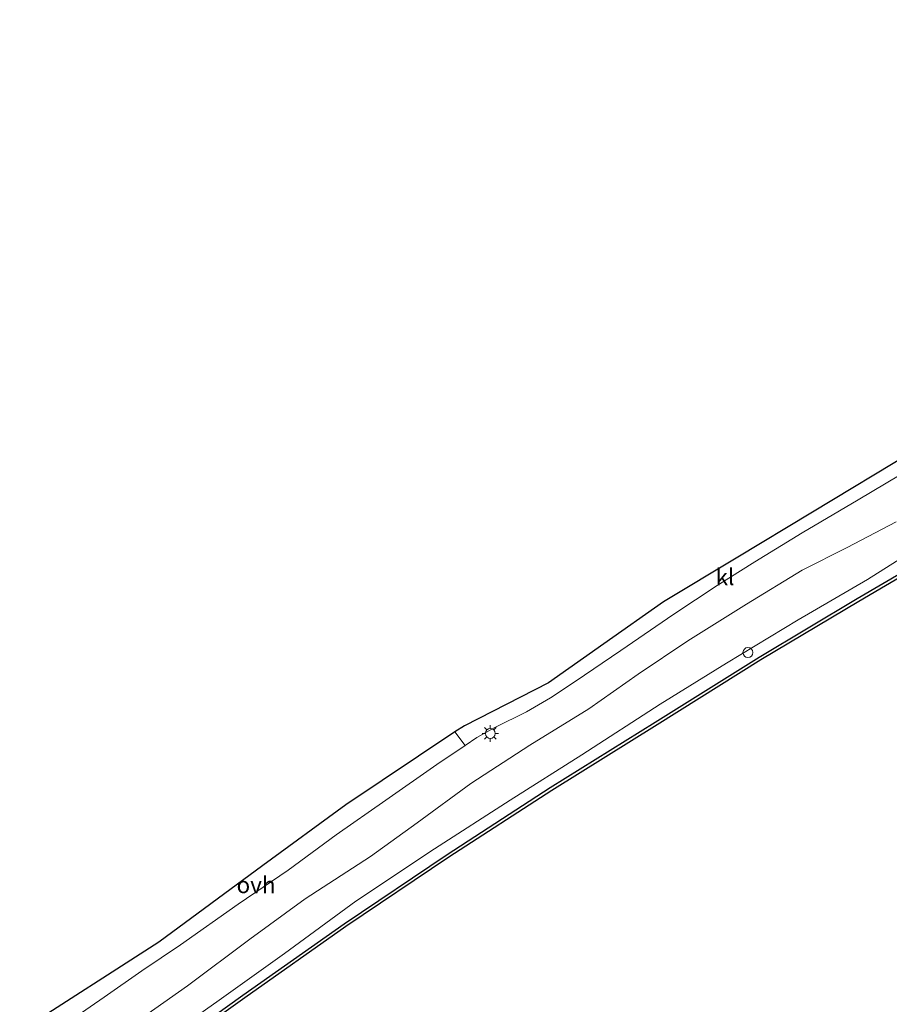
# Model space of a CAD drawing. Units: metres. Extents: x 244276 to 250000, y 587500 to 591008.
# Drawn here: x 244645 to 244776, y 587762 to 587911 of the extents above; entities that cross this region are included whole.
import ezdxf
from ezdxf.enums import TextEntityAlignment as Align

# ---------------------------------------------------------------- set-up
doc = ezdxf.new("R2010")
doc.units = ezdxf.units.M
doc.layers.get('0').update_dxf_attribs({"lineweight": 25})
doc.layers.add('B-ME-GC-DAMWAND-GV-B6', color=10, linetype='Continuous')
doc.layers.add('B-ME-KG-KADASTRAAL-OPNAMEDTMGRENS-L-B1', color=10, linetype='Continuous')
for name, color, linetype, lineweight in [('B-ME-GW-KRUINLIJN-L-B1', 93, 'Continuous', 18), ('B-ME-IE-GRASLAND-GV-B6', 93, 'Continuous', 18), ('B-ME-IE-MEUBILAIR_WEGMEUBILAIR-LICHTMAST-S-B1', 8, 'Continuous', 18), ('B-ME-OB-WATERLIJN-L-B1', 133, 'OB-WATERLIJN', 18), ('B-ME-OG-WATER-GV-B6', 153, 'Continuous', 18), ('B-ME-VH-VERH_SOORT-KLINKERS-GV-B6', 8, 'IE-TERREINAFSCHEIDING-NATUURLIJK-HOUTWAL', 18), ('B-ME-VH-VERH_SOORT-ONVERHARD-GV-B6', 8, 'Continuous', 18), ('B-ME-VV-SCHEEPVAARTTEKENS-S-B1', 13, 'Continuous', 18)]:
    doc.layers.add(name, color=color, linetype=linetype, lineweight=lineweight)
doc.styles.add('NLCS-ISO', font='NLCS-ISO.TTF')
doc.linetypes.add('IE-TERREINAFSCHEIDING-NATUURLIJK-HOUTWAL', pattern='A,7,-1.5,[67,NLCS.SHX,S=0.75,R=45,X=0,Y=0],-1.5,7,-1.5,[70,NLCS.SHX,S=0.75,R=0,X=0,Y=0],-1.5', length=20)
doc.linetypes.add('OB-WATERLIJN', pattern='A,10,[32,NLCS.SHX,S=2,R=0,X=0,Y=0],-12', length=22)

# ---------------------------------------------------------------- blocks, each defined once
blk = doc.blocks.new('dtb')
blk.add_circle((0, 0), 0.75)
blk = doc.blocks.new('lantaarnpaal')
for p, q in [((-0.75, 0), (-1.25, 0)), ((-0.88, 0.88), (-0.53, 0.53)), ((0, 0.75), (0, 1.25)), ((0.53, 0.53), (0.88, 0.88)), ((0.75, 0), (1.25, 0)), ((-0.53, -0.53), (-0.88, -0.88)), ((0, -0.75), (0, -1.25)), ((0.53, -0.53), (0.88, -0.88))]:
    blk.add_line(p, q)
blk.add_circle((0, 0), 0.75)

msp = doc.modelspace()

# ---------------------------------------------------------------- linework, layer by layer
at = {"layer": 'B-ME-GC-DAMWAND-GV-B6'}
msp.add_polyline3d([(244788.7393, 587833.1261, 0.463), (244771.6978, 587823.1711, 0.463), (244756.8937, 587814.3117, 0.463), (244741.1774, 587804.5057, 0.463), (244725.2689, 587794.584, 0.463), (244709.6848, 587784.4711, 0.463), (244694.0904, 587773.9996, 0.463), (244678.7984, 587763.2097, 0.463), (244663.5831, 587752.3404, 0.463), (244653.0951, 587744.8038, 0.463), (244652.8284, 587745.2279, 1.0891), (244663.2914, 587752.7465, 1.0677), (244678.509, 587763.6174, 1.0414), (244693.8069, 587774.4115, 1.0522), (244709.4093, 587784.8884, 1.0522), (244725.0005, 587795.0059, 1.0288), (244740.9128, 587804.9299, 1.0112), (244756.633, 587814.7384, 0.9869), (244771.4433, 587823.6015, 0.9557), (244788.4854, 587833.5568, 0.9216)], dxfattribs=at)
at = {"layer": 'B-ME-GW-KRUINLIJN-L-B1'}
for points in [[(244777.3661, 587835.2019, 1.7758), (244769.9344, 587831.3344, 1.6833), (244763.134, 587827.8921, 1.6384), (244754.7108, 587822.78, 1.6677), (244745.8587, 587817.2278, 1.6842), (244738.3146, 587812.1669, 1.5946), (244730.841, 587806.9321, 1.6082), (244721.9069, 587801.4217, 1.6219), (244713.0198, 587795.6438, 1.6686), (244704.8985, 587789.6897, 1.7427), (244697.8125, 587784.5857, 1.7486), (244687.93, 587778.175, 1.6803), (244679.5447, 587772.0735, 1.6813), (244670.1125, 587765.0465, 1.6394), (244660.2491, 587758.0558, 1.6618)], [(244782.2252, 587832.2635, 1.7727), (244773.049, 587826.4937, 1.6899), (244762.5177, 587820.3865, 1.6548), (244751.7061, 587813.8376, 1.6792), (244741.6328, 587807.6306, 1.6918), (244729.8146, 587799.9759, 1.6743), (244718.9699, 587793.1228, 1.6382), (244707.514, 587785.7543, 1.6996), (244695.5791, 587777.8588, 1.723), (244684.8175, 587769.9412, 1.6743), (244674.8873, 587762.8535, 1.687), (244662.8393, 587754.3327, 1.7006)]]:
    msp.add_polyline3d(points, dxfattribs=at)
at = {"layer": 'B-ME-IE-GRASLAND-GV-B6'}
for points in [[(244647.7137, 587756.5607, -0.6795), (244657.5137, 587763.3127, -0.6892), (244663.2238, 587767.2819, -0.7165), (244669.0542, 587771.2212, -0.7282), (244677.7971, 587777.3899, -0.6697), (244685.3327, 587782.5027, -0.7097), (244692.5939, 587787.8826, -0.7048), (244700.116, 587793.1124, -0.7574), (244707.8302, 587798.5146, -0.7029), (244712.1502, 587801.396, -0.8054), (244713.9095, 587802.5694, -0.8471), (244716.6171, 587804.1185, -0.8422), (244721.408, 587806.4771, -0.7672), (244725.0393, 587808.5704, -0.7331), (244728.7971, 587811.0582, -0.7146), (244735.7014, 587815.7458, -0.6795), (244743.703, 587821.2185, -0.583), (244750.2951, 587825.5931, -0.5362), (244755.9555, 587829.1344, -0.4436), (244763.1359, 587833.5331, -0.3871), (244771.5976, 587838.5433, -0.3179), (244777.9697, 587842.3194, -0.2302)], [(244777.3661, 587835.2019, 1.7758), (244769.9344, 587831.3344, 1.6833), (244763.134, 587827.8921, 1.6384), (244754.7108, 587822.78, 1.6677), (244745.8587, 587817.2278, 1.6842), (244738.3146, 587812.1669, 1.5946), (244730.841, 587806.9321, 1.6082), (244721.9069, 587801.4217, 1.6219), (244713.0198, 587795.6438, 1.6686), (244704.8985, 587789.6897, 1.7427), (244697.8125, 587784.5857, 1.7486), (244687.93, 587778.175, 1.6803), (244679.5447, 587772.0735, 1.6813), (244670.1125, 587765.0465, 1.6394), (244660.2491, 587758.0558, 1.6618)], [(244660.2491, 587758.0558, 1.6618), (244670.1125, 587765.0465, 1.6394), (244679.5447, 587772.0735, 1.6813), (244687.93, 587778.175, 1.6803), (244697.8125, 587784.5857, 1.7486), (244704.8985, 587789.6897, 1.7427), (244713.0198, 587795.6438, 1.6686), (244721.9069, 587801.4217, 1.6219), (244730.841, 587806.9321, 1.6082), (244738.3146, 587812.1669, 1.5946), (244745.8587, 587817.2278, 1.6842), (244754.7108, 587822.78, 1.6677), (244763.134, 587827.8921, 1.6384), (244769.9344, 587831.3344, 1.6833), (244777.3661, 587835.2019, 1.7758)], [(244652.8284, 587745.2279, 1.0891), (244652.0272, 587746.5025, 1.6716), (244662.8393, 587754.3327, 1.7006), (244674.8873, 587762.8535, 1.687), (244684.8175, 587769.9412, 1.6743), (244695.5791, 587777.8588, 1.723), (244707.514, 587785.7543, 1.6996), (244718.9699, 587793.1228, 1.6382), (244729.8146, 587799.9759, 1.6743), (244741.6328, 587807.6306, 1.6918), (244751.7061, 587813.8376, 1.6792), (244762.5177, 587820.3865, 1.6548), (244773.049, 587826.4937, 1.6899), (244782.2252, 587832.2635, 1.7727)], [(244788.4854, 587833.5568, 0.9216), (244771.4433, 587823.6015, 0.9557), (244756.633, 587814.7384, 0.9869), (244740.9128, 587804.9299, 1.0112), (244725.0005, 587795.0059, 1.0288), (244709.4093, 587784.8884, 1.0522), (244693.8069, 587774.4115, 1.0522), (244678.509, 587763.6174, 1.0414), (244663.2914, 587752.7465, 1.0677), (244652.8284, 587745.2279, 1.0891)], [(244782.2252, 587832.2635, 1.7727), (244773.049, 587826.4937, 1.6899), (244762.5177, 587820.3865, 1.6548), (244751.7061, 587813.8376, 1.6792), (244741.6328, 587807.6306, 1.6918), (244729.8146, 587799.9759, 1.6743), (244718.9699, 587793.1228, 1.6382), (244707.514, 587785.7543, 1.6996), (244695.5791, 587777.8588, 1.723), (244684.8175, 587769.9412, 1.6743), (244674.8873, 587762.8535, 1.687), (244662.8393, 587754.3327, 1.7006)]]:
    msp.add_polyline3d(points, dxfattribs=at)
at = {"layer": 'B-ME-KG-KADASTRAAL-OPNAMEDTMGRENS-L-B1'}
msp.add_polyline3d([(244780.0924, 587845.9488, -0.2034), (244764.7143, 587836.6798, -0.2837), (244753.1477, 587829.7082, -0.3798), (244742.1569, 587823.0836, -0.5508), (244733.1227, 587816.7462, -0.6475), (244724.7482, 587810.8715, -0.7128), (244712.0164, 587804.3757, -0.873), (244710.5864, 587803.4223, -0.8747), (244694.088, 587792.4234, -0.8946), (244681.5341, 587783.2096, -0.8323), (244665.7663, 587771.6369, -0.81), (244644.7199, 587758.1256, -0.912)], dxfattribs=at)
at = {"layer": 'B-ME-OB-WATERLIJN-L-B1'}
msp.add_polyline3d([(244928.4171, 587911.1515, 0.463), (244910.7426, 587901.9871, 0.463), (244895.4493, 587893.8795, 0.463), (244880.2423, 587885.6194, 0.463), (244865.2882, 587877.6818, 0.463), (244847.9386, 587867.9848, 0.463), (244834.1469, 587860.2232, 0.463), (244819.3533, 587851.3247, 0.463), (244803.2924, 587841.7776, 0.463), (244788.7393, 587833.1261, 0.463), (244771.6978, 587823.1711, 0.463), (244756.8937, 587814.3117, 0.463), (244741.1774, 587804.5057, 0.463), (244725.2689, 587794.584, 0.463), (244709.6848, 587784.4711, 0.463), (244694.0904, 587773.9996, 0.463), (244678.7984, 587763.2097, 0.463), (244663.5831, 587752.3404, 0.463)], dxfattribs=at)
at = {"layer": 'B-ME-OG-WATER-GV-B6'}
msp.add_polyline3d([(244663.5831, 587752.3404, 0.463), (244678.7984, 587763.2097, 0.463), (244694.0904, 587773.9996, 0.463), (244709.6848, 587784.4711, 0.463), (244725.2689, 587794.584, 0.463), (244741.1774, 587804.5057, 0.463), (244756.8937, 587814.3117, 0.463), (244771.6978, 587823.1711, 0.463), (244788.7393, 587833.1261, 0.463)], dxfattribs=at)
at = {"layer": 'B-ME-VH-VERH_SOORT-KLINKERS-GV-B6'}
msp.add_polyline3d([(244777.9697, 587842.3194, -0.2302), (244771.5976, 587838.5433, -0.3179), (244763.1359, 587833.5331, -0.3871), (244755.9555, 587829.1344, -0.4436), (244750.2951, 587825.5931, -0.5362), (244743.703, 587821.2185, -0.583), (244735.7014, 587815.7458, -0.6795), (244728.7971, 587811.0582, -0.7146), (244725.0393, 587808.5704, -0.7331), (244721.408, 587806.4771, -0.7672), (244716.6171, 587804.1185, -0.8422), (244713.9095, 587802.5694, -0.8471), (244712.1502, 587801.396, -0.8054), (244710.5864, 587803.4223, -0.8747), (244712.0164, 587804.3757, -0.873), (244724.7482, 587810.8715, -0.7128), (244733.1227, 587816.7462, -0.6475), (244742.1569, 587823.0836, -0.5508), (244753.1477, 587829.7082, -0.3798), (244764.7143, 587836.6798, -0.2837), (244780.0924, 587845.9488, -0.2034)], dxfattribs=at)
at = {"layer": 'B-ME-VH-VERH_SOORT-ONVERHARD-GV-B6'}
msp.add_polyline3d([(244712.1502, 587801.396, -0.8054), (244707.8302, 587798.5146, -0.7029), (244700.116, 587793.1124, -0.7574), (244692.5939, 587787.8826, -0.7048), (244685.3327, 587782.5027, -0.7097), (244677.7971, 587777.3899, -0.6697), (244669.0542, 587771.2212, -0.7282), (244663.2238, 587767.2819, -0.7165), (244657.5137, 587763.3127, -0.6892), (244647.7137, 587756.5607, -0.6795), (244646.2855, 587755.6353, -0.6874), (244644.7199, 587758.1256, -0.912), (244665.7663, 587771.6369, -0.81), (244681.5341, 587783.2096, -0.8323), (244694.088, 587792.4234, -0.8946), (244710.5864, 587803.4223, -0.8747), (244712.1502, 587801.396, -0.8054)], dxfattribs=at)

# ---------------------------------------------------------------- block references
at = {"layer": 'B-ME-IE-MEUBILAIR_WEGMEUBILAIR-LICHTMAST-S-B1', "rotation": 90}
msp.add_blockref('lantaarnpaal', (244715.941, 587803.2027, -0.6848), dxfattribs=at)
at = {"layer": 'B-ME-VV-SCHEEPVAARTTEKENS-S-B1', "rotation": 90}
msp.add_blockref('dtb', (244754.93, 587815.44, 4.5), dxfattribs=at)

# ---------------------------------------------------------------- texts
at = {"layer": 'B-ME-VH-VERH_SOORT-KLINKERS-GV-B6', "ltscale": 0.2, "style": 'NLCS-ISO'}
msp.add_text('kl', height=2.5, dxfattribs=at).set_placement((244751.4596, 587826.8781), align=Align.MIDDLE_CENTER)
at = {"layer": 'B-ME-VH-VERH_SOORT-ONVERHARD-GV-B6', "ltscale": 0.2, "style": 'NLCS-ISO'}
msp.add_text('ovh', height=2.5, dxfattribs=at).set_placement((244680.4974, 587780.2955), align=Align.MIDDLE_CENTER)

doc.saveas('drawing.dxf')
